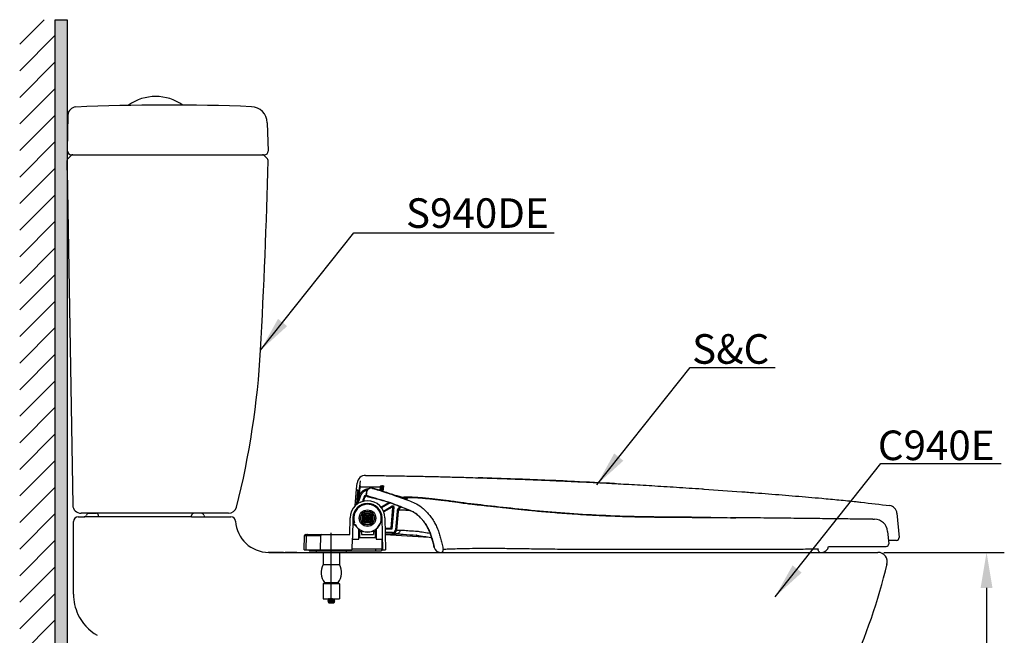
# Model space of a CAD drawing. Units: millimetres. Extents: x -3 to 2842, y 1 to 2701.
# Drawn here: x 659 to 1491, y 1044 to 1564 of the extents above; entities that cross this region are included whole.
import ezdxf

# ---------------------------------------------------------------- set-up
doc = ezdxf.new("R2010")
doc.units = ezdxf.units.MM
doc.header["$MEASUREMENT"] = 0
doc.layers.add('Default', color=18, linetype='Continuous')
doc.styles.add('Arial', font='txt')
doc.dimstyles.new('Default', dxfattribs={"dimtxt": 30, "dimasz": 30, "dimexe": 15, "dimexo": 5, "dimgap": 5, "dimtad": 1, "dimtoh": 1, "dimdec": 0, "dimzin": 1, "dimdsep": 46, "dimtxsty": 'Arial', "dimcen": 0.5, "dimazin": 0, "dimtfac": 1, "dimtdec": 4, "dimtix": 1, "dimtmove": 1, "dimatfit": 3, "dimfxl": 0, "dimtolj": 1, "dimtzin": 1, "dimarcsym": 0})

# ---------------------------------------------------------------- blocks, each defined once
blk = doc.blocks.new('*D1173')
at = {"layer": 'Default', "color": 0, "lineweight": -2}
for p, q in [((1389.2, 1113.82), (1491.09, 1113.82)), ((1476.09, 1083.82), (1476.09, 753.94)), ((1207.07, 723.94), (1491.09, 723.94))]:
    blk.add_line(p, q, dxfattribs=at)
at = {"layer": 'Default', "color": 0}
for points in [[(1481.09, 1083.82), (1471.09, 1083.82), (1476.09, 1113.82)], [(1471.09, 753.94), (1481.09, 753.94), (1476.09, 723.94)]]:
    blk.add_solid(points, dxfattribs=at)
at = {"layer": 'Defpoints', "color": 0}
for p in [(1384.2, 1113.82), (1202.07, 723.94), (1476.09, 723.94)]:
    blk.add_point(p, dxfattribs=at)
at = {"layer": 'Default', "color": 0, "insert": (1455.76, 918.88), "char_height": 30, "attachment_point": 5, "rotation": 90, "style": 'Arial'}
blk.add_mtext('\\A1;390', dxfattribs=at)

msp = doc.modelspace()

# ---------------------------------------------------------------- hatches: boundary and pattern name
h = msp.add_hatch()
h.set_pattern_fill('ANSI31', color=0, scale=5, angle=360, style=0, pattern_type=2)
h.set_pattern_definition([(45, (-2056.179, -880.137), (-11.22532, 11.22532), [])])
h.paths.add_polyline_path([(688.91, 1563.8), (658.92, 1563.8), (658.92, 683.95), (943.41, 683.95), (943.41, 713.94), (688.91, 713.94)], flags=0)
at = {"layer": 'Default'}
msp.add_hatch(color=0, dxfattribs=at).paths.add_polyline_path([(698.91, 914.41), (688.91, 914.41), (688.91, 1563.8), (698.91, 1563.8)], flags=0)

# ---------------------------------------------------------------- linework, layer by layer
at = {"color": 0}
for p, q in [((699.73, 1483.27), (698.91, 1453.71)), ((868.2, 1476.7), (868.85, 1452.71)), ((699.49, 1446.3), (702.32, 1449.13)), ((702.91, 1449.72), (865.85, 1449.72)), ((868.27, 1446.3), (865.44, 1449.13)), ((698.91, 1436.72), (698.91, 1444.89)), ((698.91, 1436.72), (703.79, 1153.68)), ((946.2, 1167.06), (946.84, 1174.34)), ((942.43, 1152.99), (943.68, 1167.24)), ((943.67, 1167.24), (944.12, 1172.36)), ((944.31, 1156.66), (945.14, 1166.13)), ((945.19, 1166.13), (944.68, 1166.13)), ((945.67, 1160.6), (946.51, 1170.15)), ((946.14, 1161.9), (946.78, 1169.19)), ((963.64, 1169.13), (963.37, 1166.07)), ((964.08, 1170.05), (963.72, 1165.96)), ((965.1, 1170.12), (964.71, 1165.66)), ((964.71, 1165.66), (964.79, 1165.64)), ((965.25, 1165.61), (965.65, 1170.12)), ((966.23, 1165.17), (966.66, 1170.02)), ((946.09, 1161.82), (946.12, 1161.91)), ((946.12, 1161.91), (947.07, 1161.54)), ((951.86, 1162.61), (951.98, 1163.98)), ((961.8, 1150.38), (961.71, 1150.33)), ((962.14, 1150), (962.02, 1149.93)), ((964.17, 1152.07), (970.85, 1155.97)), ((971.42, 1156), (964.35, 1151.87)), ((971.98, 1155.73), (964.7, 1151.49)), ((966.31, 1148.69), (973.66, 1152.99)), ((966.47, 1148.2), (973.92, 1152.55)), ((973.61, 1152.06), (966.56, 1147.95)), ((970.71, 1156.22), (970.71, 1156.22)), ((972.85, 1134.21), (974.37, 1151.57)), ((974.68, 1152.07), (973.09, 1133.95)), ((975.18, 1152.02), (973.56, 1133.44)), ((973.92, 1152.55), (973.61, 1152.06)), ((973.66, 1152.99), (973.92, 1152.55)), ((974.68, 1152.07), (974.37, 1151.57)), ((975.18, 1152.02), (974.68, 1152.07)), ((977.87, 1148.49), (976.49, 1132.78)), ((978.88, 1148.4), (977.5, 1132.69)), ((978.88, 1148.4), (977.87, 1148.49)), ((1031.57, 1155.86), (1031.64, 1155.82)), ((708.41, 1143.81), (713.34, 1143.81)), ((835.44, 1146.81), (710.78, 1146.81)), ((804.08, 1143.81), (713.34, 1143.81)), ((717.21, 1146.81), (723.59, 1146.81)), ((725.7, 1143.81), (725.58, 1145.01)), ((804.08, 1143.81), (804.2, 1145.01)), ((804.08, 1143.81), (837.43, 1143.81)), ((812.56, 1146.81), (806.19, 1146.81)), ((937.92, 1128.94), (938.16, 1142.98)), ((940.5, 1142.94), (940.2, 1125.89)), ((949.37, 1145.33), (948.57, 1146.28)), ((950.92, 1146.63), (950.12, 1147.58)), ((952.88, 1142.73), (950.34, 1142.73)), ((952.11, 1144.05), (951.35, 1142.73)), ((951.35, 1142.73), (952.11, 1141.41)), ((953.64, 1144.05), (952.11, 1144.05)), ((952.11, 1141.41), (953.64, 1141.41)), ((952.88, 1142.73), (952.88, 1145.26)), ((952.88, 1142.73), (952.88, 1140.19)), ((952.88, 1142.73), (955.41, 1142.73)), ((954.4, 1142.73), (953.64, 1144.05)), ((953.64, 1141.41), (954.4, 1142.73)), ((957.18, 1139.18), (956.38, 1140.13)), ((963.65, 1147.15), (963.79, 1147.23)), ((963.83, 1146.67), (963.94, 1146.73)), ((965.73, 1115.85), (965.25, 1142.94)), ((967.59, 1142.98), (968.06, 1115.85)), ((1378.45, 1141.77), (1378.44, 1141.77)), ((1379.93, 1141.75), (1381.51, 1141.73)), ((1400.38, 1146.89), (1402.17, 1126.38)), ((704.41, 1078.36), (704.41, 1139.81)), ((944.04, 1134.9), (944.25, 1134.89)), ((945.47, 1124.97), (945.54, 1133.45)), ((945.77, 1133.46), (945.77, 1131.01)), ((946.14, 1133.07), (946.03, 1126.49)), ((947.8, 1132.12), (947.8, 1132.21)), ((955.63, 1137.87), (954.83, 1138.82)), ((957.95, 1132.21), (957.95, 1132.12)), ((959.73, 1126.49), (959.61, 1133.07)), ((959.98, 1131.01), (959.98, 1133.46)), ((960.21, 1133.44), (959.98, 1133.44)), ((960.21, 1133.45), (960.28, 1124.97)), ((960.71, 1133.95), (960.52, 1133.95)), ((960.82, 1134.21), (960.98, 1134.21)), ((967.74, 1134.21), (972.85, 1134.21)), ((973.09, 1133.95), (967.75, 1133.95)), ((973.56, 1133.44), (967.75, 1133.44)), ((973.09, 1133.95), (972.85, 1134.21)), ((977.5, 1132.69), (976.49, 1132.78)), ((899.46, 1115.85), (899.67, 1127.94)), ((900.69, 1128.94), (937.92, 1128.94)), ((901.1, 1115.85), (901.31, 1127.94)), ((901.31, 1127.94), (913.37, 1127.94)), ((913.16, 1115.85), (913.37, 1127.94)), ((922.29, 1072.01), (922.29, 1130.29)), ((939.85, 1125.89), (939.67, 1115.85)), ((939.83, 1124.97), (945.47, 1124.97)), ((940.2, 1125.89), (939.85, 1125.89)), ((945.48, 1126.49), (960.27, 1126.49)), ((946.07, 1129.03), (945.5, 1129.03)), ((946.16, 1131.56), (946.11, 1131.52)), ((946.11, 1131.56), (947.87, 1131.56)), ((947.87, 1131.56), (947.91, 1129.03)), ((947.91, 1129.03), (957.84, 1129.03)), ((951.86, 1131.1), (951.86, 1131.05)), ((951.86, 1131), (951.86, 1131.05)), ((951.86, 1131.05), (953.89, 1131.05)), ((953.89, 1131.05), (953.89, 1131.1)), ((953.89, 1131), (953.89, 1131.05)), ((957.89, 1131.56), (957.84, 1129.03)), ((957.89, 1131.56), (959.64, 1131.56)), ((960.25, 1129.03), (959.68, 1129.03)), ((960.28, 1124.97), (965.16, 1124.97)), ((965.32, 1115.85), (965.16, 1124.97)), ((973.97, 1130.46), (967.81, 1130.46)), ((967.82, 1129.45), (977.22, 1129.45)), ((973.97, 1129.45), (973.97, 1130.46)), ((1392.45, 1131.54), (1393.36, 1121.1)), ((1399.95, 1123.95), (1393.11, 1123.95)), ((899.46, 1115.85), (939.67, 1115.85)), ((903.62, 1115.85), (903.62, 1115.14)), ((903.62, 1115.14), (964.81, 1115.14)), ((908.69, 1115.85), (908.69, 1115.14)), ((909.6, 1115.14), (909.6, 1113.82)), ((934.97, 1115.14), (934.97, 1113.82)), ((939.69, 1116.86), (965.3, 1116.86)), ((959.74, 1116.86), (959.74, 1115.14)), ((964.81, 1116.86), (964.81, 1115.14)), ((964.81, 1115.85), (968.06, 1115.85)), ((1342.42, 1118.89), (1391.34, 1118.89)), ((881.81, 1113.82), (868.94, 1113.82)), ((869.36, 1113.82), (1384.2, 1113.82)), ((893.01, 1113.82), (883.3, 1113.82)), ((915.49, 1113.82), (915.49, 1103.47)), ((929.09, 1113.82), (929.09, 1103.47)), ((915.49, 1103.47), (929.09, 1103.47)), ((915.49, 1087.11), (916.61, 1088.23)), ((929.09, 1087.11), (915.49, 1087.11)), ((915.49, 1087.11), (915.49, 1074.54)), ((916.61, 1088.23), (927.97, 1088.23)), ((929.09, 1087.11), (927.97, 1088.23)), ((929.09, 1087.11), (929.09, 1074.54)), ((915.49, 1074.54), (929.09, 1074.54)), ((919.36, 1074.26), (919.35, 1074.24)), ((919.36, 1074.2), (919.35, 1074.22)), ((925.22, 1073.75), (925.23, 1073.73)), ((925.22, 1073.7), (925.23, 1073.71)), ((919.36, 1073.24), (919.35, 1073.22)), ((919.35, 1073.22), (919.35, 1073.2)), ((919.36, 1073.19), (919.35, 1073.2)), ((919.86, 1071.49), (919.87, 1071.5)), ((919.86, 1071.49), (920.16, 1071.2)), ((920.16, 1071.2), (924.41, 1071.2)), ((924.46, 1071.24), (924.41, 1071.2)), ((925.04, 1071.81), (924.46, 1071.24)), ((925.04, 1071.81), (925.04, 1071.82)), ((925.23, 1072.7), (925.22, 1072.68))]:
    msp.add_line(p, q, dxfattribs=at)
msp.add_lwpolyline([(946.47, 1170.17), (946.5, 1170.16), (946.51, 1170.15)], dxfattribs=at)
for radius in [7, 6.97, 5.95, 5.72, 5.68, 5.58, 4.36, 4.06, 3.04, 2.03]:
    msp.add_circle((952.88, 1142.73), radius, dxfattribs=at)
for centre, radius, start, end in [((773.87, 1458.73), 40.19, 55.01553, 124.98472), ((706.72, 1483.07), 7, 92.59794, 178.40894), ((783.88, -314.8), 1806.51, 87.75126, 92.45796), ((854.21, 1476.33), 14, 1.54789, 87.75126), ((702.91, 1453.71), 4, 180, 270), ((703.73, 1447.72), 2, 90, 135), ((864.03, 1447.72), 2, 45, 90), ((865.85, 1452.71), 3, 270, 0), ((700.91, 1444.89), 2, 135, 180), ((-4128.23, 1563.51), 4998.49, 356.80041, 358.63964), ((866.85, 1444.89), 2, 0, 45), ((163.77, 1323.58), 699.79, 345.81475, 356.80041), ((951.2, 1171.74), 7.1, 89.26792, 175), ((944.68, 1167.15), 1.01, 175, 270), ((945.19, 1167.15), 1.01, 270, 355), ((956.04, 1163.98), 4.06, 74.48758, 180), ((952.88, 1142.73), 14.71, 1, 179), ((1021.77, 1132.44), 81.18, 158.72141, 164.54311), ((1021.77, 1132.44), 80.17, 158.72141, 163.65962), ((1021.77, 1132.44), 77.19, 157.79596, 161.61171), ((1021.77, 1132.44), 76.68, 157.72748, 161.39373), ((1021.77, 1132.44), 76.42, 157.72683, 161.28554), ((952.87, 1162.52), 1.01, 174.99967, 258.78439), ((710.78, 1153.81), 7, 180.98781, 270), ((835.44, 1153.81), 7, 270, 345.81475), ((952.88, 1142.73), 12.38, 1, 179), ((952.88, 1142.73), 11.82, 307.00442, 197.58203), ((952.88, 1142.73), 11.67, 307.48222, 198.02195), ((1021.77, 1132.44), 80.17, 167.46507, 167.65247), ((1021.77, 1132.44), 77.19, 164.37352, 164.48293), ((1021.77, 1132.44), 76.68, 164.03768, 164.15604), ((1021.77, 1132.44), 76.42, 163.91255, 164.03374), ((1393.3, 1146.27), 7.1, 5, 82.76914), ((708.41, 1139.81), 4, 90, 180), ((713.34, 1145.81), 2, 270, 345.52301), ((717.21, 1144.81), 2, 90, 165.52301), ((723.59, 1144.81), 2, 5.71059, 90), ((806.19, 1144.81), 2, 90, 174.28941), ((812.56, 1144.81), 2, 14.47699, 90), ((816.44, 1145.81), 2, 194.47699, 270), ((837.43, 1139.81), 4, 3.58332, 90), ((1021.77, 1132.44), 81.18, 169.47466, 169.96152), ((1381.33, 1130.56), 11.16, 4.99999, 89.0454), ((869.36, 1141.81), 27.99, 183.58332, 270), ((942, 1138.22), 1.01, 112.9074, 202.50606), ((952.88, 1142.73), 12.79, 202.50606, 203.49394), ((942.08, 1138.03), 1.01, 203.49394, 293.0926), ((942.23, 1138.21), 1.01, 116.44101, 289.55899), ((952.88, 1142.73), 11.82, 208.41796, 232.99558), ((952.88, 1142.73), 11.67, 207.97805, 232.51778), ((952.88, 1142.73), 11.77, 235.10065, 304.89935), ((957.95, 1149.75), 20.31, 239.94465, 241.34322), ((952.88, 1142.73), 11.67, 244.23674, 265.01294), ((952.88, 1142.73), 11.67, 274.98706, 295.76326), ((973.97, 1133), 2.54, 270, 355), ((973.97, 1133), 3.55, 270, 355), ((900.69, 1127.92), 1.01, 90, 179), ((914.39, 1127.92), 1.01, 90, 179), ((952.88, 1142.73), 13.7, 237.53454, 240.35292), ((952.88, 1142.73), 13.7, 299.64708, 302.46546), ((1114.18, 3310.48), 2186.53, 266.15971, 267.13784), ((1399.95, 1126.19), 2.23, 270, 5), ((1014.24, 1118.89), 5.07, 192.60096, 269.99992), ((1014.89, 1115.85), 2.03, 269.99705, 11.42793), ((1336.68, 1119.6), 5.79, 272.19725, 352.95083), ((1391.34, 1120.92), 2.03, 270, 5), ((1384.2, 1105.82), 8, 344.2224, 90), ((927.23, 1096.67), 13.57, 149.92437, 218.45586), ((917.35, 1096.67), 13.57, 321.54414, 30.07563), ((944.23, 1208.8), 459.86, 323.06623, 346.826), ((744.4, 1078.36), 39.99, 180, 205.03534), ((744.4, 1078.36), 39.99, 205.03534, 239.98926)]:
    msp.add_arc(centre, radius, start, end, dxfattribs=at)
for points, knots in [([(951.29, 1178.85), (952.62, 1178.83), (958.44, 1178.75), (968.68, 1178.61), (982.99, 1178.33), (997.2, 1178.14), (1011.34, 1177.8), (1024.44, 1177.47), (1036.12, 1177.15), (1043.43, 1176.92), (1046.36, 1176.83)], [0, 0, 0, 0, 4.009157, 17.453365, 30.741417, 46.964973, 60.081248, 73.181905, 86.313797, 95.124579, 95.124579, 95.124579, 95.124579]), ([(1046.36, 1176.83), (1047.83, 1176.79), (1051.51, 1176.67), (1057.41, 1176.48), (1064.09, 1176.26), (1070.82, 1176.02), (1077.59, 1175.77), (1084.42, 1175.51), (1093.65, 1175.15), (1105.36, 1174.67), (1119.66, 1174.04), (1134.32, 1173.35), (1146.78, 1172.73), (1155.97, 1172.26), (1160.15, 1172.03), (1161.77, 1171.95)], [0, 0, 0, 0, 4.399189, 11.048091, 17.734081, 24.46302, 31.240767, 38.07318, 44.966103, 58.956839, 73.259929, 87.922188, 102.990462, 110.691498, 115.546901, 115.546901, 115.546901, 115.546901]), ([(1161.77, 1171.95), (1150.44, 1172.53), (1122.4, 1173.98), (1083.93, 1175.6), (1056.78, 1176.49), (1046.36, 1176.83)], [0, 0, 0, 0, 34.035088, 84.258333, 115.546608, 115.546608, 115.546608, 115.546608]), ([(944.6, 1166.13), (944.26, 1162.21), (943.9, 1158.18), (943.55, 1154.15), (943.54, 1154.04)], [0, 0, 0, 0, 11.807958, 12.138949, 12.138949, 12.138949, 12.138949]), ([(946.51, 1170.15), (946.54, 1170.04), (946.6, 1169.84), (946.69, 1169.52), (946.75, 1169.3), (946.78, 1169.19)], [0, 0, 0, 0, 0.3218705, 0.6542657, 0.9973108, 0.9973108, 0.9973108, 0.9973108]), ([(946.53, 1162.81), (946.72, 1163.14), (947.1, 1163.81), (947.84, 1164.74), (948.74, 1165.61), (949.8, 1166.38), (950.96, 1167), (951.81, 1167.27), (952.23, 1167.4)], [0, 0, 0, 0, 1.108651, 2.305851, 3.568377, 4.872967, 6.197117, 7.51792, 7.51792, 7.51792, 7.51792]), ([(946.78, 1169.19), (948.61, 1169.19), (952.32, 1169.18), (957.94, 1169.16), (961.73, 1169.14), (963.64, 1169.13)], [0, 0, 0, 0, 5.498384, 11.121851, 16.866391, 16.866391, 16.866391, 16.866391]), ([(947.92, 1163.16), (948.13, 1163.44), (948.56, 1164.02), (949.35, 1164.78), (950.16, 1165.4), (950.74, 1165.71), (950.98, 1165.84)], [0, 0, 0, 0, 1.045205, 2.147421, 3.286965, 4.102147, 4.102147, 4.102147, 4.102147]), ([(950.98, 1165.84), (951.08, 1165.89), (951.53, 1166.11), (952.17, 1166.35), (952.73, 1166.48), (952.91, 1166.52)], [0, 0, 0, 0, 0.343262, 1.500175, 2.051325, 2.051325, 2.051325, 2.051325]), ([(952.23, 1167.4), (952.65, 1167.5), (953.43, 1167.68), (954.23, 1167.71), (954.59, 1167.72)], [0, 0, 0, 0, 1.292151, 2.396178, 2.396178, 2.396178, 2.396178]), ([(953.98, 1167.48), (953.9, 1167.43), (953.8, 1167.37), (953.7, 1167.29), (953.67, 1167.28)], [0, 0, 0, 0, 0.2801866, 0.3698003, 0.3698003, 0.3698003, 0.3698003]), ([(955.36, 1167.98), (955.27, 1167.96), (955.11, 1167.94), (954.96, 1167.89), (954.9, 1167.88)], [0, 0, 0, 0, 0.2946016, 0.4759569, 0.4759569, 0.4759569, 0.4759569]), ([(957.13, 1167.89), (956.93, 1167.94), (956.65, 1168.01), (956.36, 1168.03), (956.27, 1168.03)], [0, 0, 0, 0, 0.6031344, 0.8712231, 0.8712231, 0.8712231, 0.8712231]), ([(962.51, 1166.33), (962.5, 1166.34), (962.37, 1166.38), (962.11, 1166.45), (961.74, 1166.56), (961.36, 1166.68), (960.97, 1166.79), (960.58, 1166.91), (960.18, 1167.02), (959.78, 1167.14), (959.36, 1167.26), (958.94, 1167.38), (958.51, 1167.5), (958.08, 1167.63), (957.63, 1167.75), (957.31, 1167.84), (957.14, 1167.89), (957.13, 1167.89)], [0, 0, 0, 0, 0.037481, 0.420373, 0.809416, 1.204605, 1.606127, 2.014332, 2.429572, 2.852194, 3.282535, 3.720925, 4.167683, 4.623108, 5.087543, 5.561374, 5.610764, 5.610764, 5.610764, 5.610764]), ([(964.71, 1165.66), (964.66, 1165.68), (964.49, 1165.73), (964.22, 1165.81), (963.88, 1165.92), (963.54, 1166.02), (963.19, 1166.13), (962.85, 1166.23), (962.62, 1166.3), (962.51, 1166.33)], [0, 0, 0, 0, 0.168332, 0.514136, 0.866131, 1.224314, 1.588683, 1.959234, 2.298479, 2.298479, 2.298479, 2.298479]), ([(963.64, 1169.13), (963.69, 1169.24), (963.78, 1169.44), (963.93, 1169.75), (964.03, 1169.95), (964.08, 1170.05)], [0, 0, 0, 0, 0.343916, 0.681416, 1.012238, 1.012238, 1.012238, 1.012238]), ([(964.08, 1170.05), (964.18, 1170.07), (964.39, 1170.11), (964.74, 1170.12), (964.98, 1170.12), (965.1, 1170.12)], [0, 0, 0, 0, 0.320464, 0.65024, 1.030281, 1.030281, 1.030281, 1.030281]), ([(964.79, 1165.64), (964.83, 1165.62), (965.48, 1165.42), (966.41, 1165.13), (967.3, 1164.84), (967.58, 1164.75)], [0, 0, 0, 0, 0.130351, 2.054811, 2.92948, 2.92948, 2.92948, 2.92948]), ([(965.65, 1170.12), (965.78, 1170.11), (966.02, 1170.11), (966.36, 1170.1), (966.56, 1170.05), (966.66, 1170.02)], [0, 0, 0, 0, 0.390389, 0.720906, 1.018317, 1.018317, 1.018317, 1.018317]), ([(1161.77, 1171.95), (1162.75, 1171.89), (1166.79, 1171.68), (1174, 1171.28), (1183.51, 1170.73), (1193.38, 1170.15), (1203.56, 1169.53), (1214.01, 1168.87), (1224.71, 1168.17), (1232.48, 1167.65), (1236.68, 1167.36), (1237.25, 1167.32)], [0, 0, 0, 0, 2.964705, 12.120548, 21.665824, 31.563812, 41.77779, 52.271017, 63.006829, 73.948453, 75.641948, 75.641948, 75.641948, 75.641948]), ([(1237.25, 1167.32), (1247.88, 1166.58), (1260.41, 1165.69), (1274.83, 1164.6), (1282.41, 1164.02), (1291.89, 1163.28), (1303.24, 1162.36), (1318.24, 1161.12), (1329.45, 1160.14), (1336.89, 1159.49)], [0, 0, 0, 0, 31.999046, 37.692828, 43.396754, 54.816675, 66.222091, 77.576284, 99.984096, 99.984096, 99.984096, 99.984096]), ([(950.31, 1161.61), (950.4, 1161.6), (950.56, 1161.56), (950.73, 1161.52), (950.81, 1161.51)], [0, 0, 0, 0, 0.2751068, 0.5152228, 0.5152228, 0.5152228, 0.5152228]), ([(952.66, 1161.11), (952.5, 1161.17), (952.19, 1161.28), (952.02, 1161.57), (951.94, 1161.72)], [0, 0, 0, 0, 0.4860762, 0.9673437, 0.9673437, 0.9673437, 0.9673437]), ([(952.57, 1161.08), (954.09, 1160.72), (957.85, 1159.82), (963.9, 1158.19), (968.41, 1156.88), (970.71, 1156.21)], [0, 0, 0, 0, 4.687308, 11.598747, 18.785981, 18.785981, 18.785981, 18.785981]), ([(952.66, 1161.11), (952.66, 1161.17), (952.66, 1161.31), (952.67, 1161.44), (952.68, 1161.53)], [0, 0, 0, 0, 0.1677636, 0.4160188, 0.4160188, 0.4160188, 0.4160188]), ([(967.94, 1164.64), (968.19, 1164.55), (969.14, 1164.25), (970.84, 1163.68), (972.27, 1163.19), (973.02, 1162.93)], [0, 0, 0, 0, 0.799668, 2.996372, 5.360484, 5.360484, 5.360484, 5.360484]), ([(973.02, 1162.93), (975.75, 1161.92), (980.69, 1160.07), (987.37, 1157.74), (993.28, 1155.47), (997.84, 1152.68), (1001.43, 1149.43), (1003.74, 1147.02), (1005.45, 1144.97), (1006.66, 1143.38), (1007.82, 1141.73), (1009.27, 1139.43), (1010.91, 1136.42), (1012.55, 1132.65), (1013.82, 1128.71), (1014.76, 1125.36), (1015.47, 1122.58), (1015.99, 1120.4), (1016.46, 1118.28), (1016.75, 1116.89), (1016.88, 1116.25)], [0, 0, 0, 0, 8.743893, 15.820968, 21.248313, 27.7239, 31.708793, 35.729814, 37.724045, 39.722073, 41.74317, 43.772921, 47.873121, 52.023004, 56.101182, 60.273919, 62.4602, 64.708022, 67.013649, 68.970061, 68.970061, 68.970061, 68.970061]), ([(986.44, 1158.79), (985.15, 1159.2), (982.63, 1160.02), (979, 1161.14), (975.82, 1162.11), (973.87, 1162.68), (973.03, 1162.93)], [0, 0, 0, 0, 4.069675, 7.941419, 11.41474, 14.036245, 14.036245, 14.036245, 14.036245]), ([(985.16, 1160.4), (984.62, 1160.39), (983.58, 1160.38), (982.55, 1160.26), (982.05, 1160.2)], [0, 0, 0, 0, 1.61175, 3.113892, 3.113892, 3.113892, 3.113892]), ([(985.71, 1159.67), (985.86, 1159.8), (986.4, 1160.27), (987.16, 1160.18), (987.7, 1160.12)], [0, 0, 0, 0, 0.582122, 2.109901, 2.109901, 2.109901, 2.109901]), ([(985.71, 1159.67), (985.81, 1159.53), (985.97, 1159.28), (986.26, 1159.03), (986.39, 1158.86), (986.44, 1158.79)], [0, 0, 0, 0, 0.517417, 0.884073, 1.147225, 1.147225, 1.147225, 1.147225]), ([(1031.57, 1155.86), (1030.22, 1156.06), (1027.03, 1156.54), (1022.12, 1157.21), (1016.97, 1157.84), (1012.19, 1158.4), (1007.79, 1158.9), (1003.79, 1159.32), (1000.21, 1159.67), (997.06, 1159.94), (994.32, 1160.14), (990.97, 1160.36), (988.53, 1160.37), (986.86, 1160.37)], [0, 0, 0, 0, 4.087908, 9.679445, 14.872318, 19.674497, 24.118501, 28.152564, 31.751149, 34.910398, 37.645481, 39.977793, 44.980666, 44.980666, 44.980666, 44.980666]), ([(987.7, 1160.12), (989.43, 1160.13), (992.01, 1160.15), (995.6, 1159.94), (998.6, 1159.73), (1001.93, 1159.43), (1005.4, 1159.09), (1008.8, 1158.73), (1012.01, 1158.37), (1015.04, 1158.02), (1017.92, 1157.68), (1020.64, 1157.35), (1023.19, 1157.02), (1025.57, 1156.7), (1027.75, 1156.39), (1029.15, 1156.19), (1029.81, 1156.09)], [0, 0, 0, 0, 5.184001, 7.757391, 10.781788, 14.202936, 17.79828, 21.231115, 24.460825, 27.500222, 30.396556, 33.149172, 35.727249, 38.119511, 40.332019, 42.354415, 42.354415, 42.354415, 42.354415]), ([(1336.89, 1159.49), (1341.7, 1159.05), (1351.38, 1158.17), (1361.04, 1157.15), (1365.9, 1156.64)], [0, 0, 0, 0, 14.499811, 29.157714, 29.157714, 29.157714, 29.157714]), ([(980.66, 1152.48), (979.98, 1152.75), (976.7, 1154.09), (973.36, 1155.28), (970.71, 1156.22)], [0, 0, 0, 0, 2.203517, 10.63936, 10.63936, 10.63936, 10.63936]), ([(974.37, 1151.57), (974.36, 1151.67), (974.35, 1151.85), (974.15, 1152.07), (973.87, 1152.16), (973.7, 1152.09), (973.61, 1152.06)], [0, 0, 0, 0, 0.272123, 0.543543, 0.81683, 1.095304, 1.095304, 1.095304, 1.095304]), ([(973.66, 1152.99), (973.9, 1153.06), (974.37, 1153.22), (975.09, 1152.77), (975.15, 1152.27), (975.18, 1152.02)], [0, 0, 0, 0, 0.719741, 1.444562, 2.168805, 2.168805, 2.168805, 2.168805]), ([(973.92, 1152.55), (974.04, 1152.59), (974.28, 1152.67), (974.64, 1152.44), (974.66, 1152.19), (974.68, 1152.07)], [0, 0, 0, 0, 0.363158, 0.725032, 1.088812, 1.088812, 1.088812, 1.088812]), ([(980.51, 1152.51), (980.29, 1152.38), (979.82, 1152.1), (979.21, 1151.54), (978.67, 1150.88), (978.42, 1150.37), (978.29, 1150.12)], [0, 0, 0, 0, 0.782664, 1.62246, 2.469323, 3.319792, 3.319792, 3.319792, 3.319792]), ([(979.55, 1150.31), (979.43, 1150.11), (979.2, 1149.72), (978.97, 1149.07), (978.91, 1148.63), (978.88, 1148.4)], [0, 0, 0, 0, 0.68307, 1.364424, 2.039746, 2.039746, 2.039746, 2.039746]), ([(979.1, 1149.39), (979.11, 1149.4), (979.19, 1149.44), (979.41, 1149.51), (979.62, 1149.54), (979.74, 1149.57)], [0, 0, 0, 0, 0.024737, 0.2815584, 0.6663448, 0.6663448, 0.6663448, 0.6663448]), ([(980.48, 1151.29), (980.3, 1151.15), (979.95, 1150.86), (979.68, 1150.49), (979.55, 1150.31)], [0, 0, 0, 0, 0.674593, 1.354842, 1.354842, 1.354842, 1.354842]), ([(980.29, 1149.63), (980.53, 1149.64), (981.1, 1149.67), (982.05, 1149.67), (983.13, 1149.65), (984.25, 1149.62), (985.2, 1149.58), (985.77, 1149.55), (985.97, 1149.54)], [0, 0, 0, 0, 0.737667, 1.700627, 2.847544, 3.978324, 5.087529, 5.687981, 5.687981, 5.687981, 5.687981]), ([(981.76, 1151.94), (981.72, 1151.93), (981.48, 1151.85), (981.03, 1151.67), (980.66, 1151.42), (980.48, 1151.29)], [0, 0, 0, 0, 0.103954, 0.771075, 1.440737, 1.440737, 1.440737, 1.440737]), ([(991.67, 1147.92), (990.36, 1148.46), (988.25, 1149.35), (985.13, 1150.58), (982.99, 1151.53), (981.62, 1152.08), (981.24, 1152.23)], [0, 0, 0, 0, 4.250369, 6.869498, 10.040936, 11.291045, 11.291045, 11.291045, 11.291045]), ([(987.3, 1149.93), (988.96, 1149.27), (991.92, 1148.08), (994.39, 1146.09), (995.48, 1145.21)], [0, 0, 0, 0, 5.323706, 9.492706, 9.492706, 9.492706, 9.492706]), ([(1237.25, 1143.32), (1236.39, 1143.33), (1224.97, 1143.42), (1202.57, 1143.55), (1170.45, 1144.03), (1138.99, 1145.46), (1109.22, 1147.5), (1081.22, 1150.25), (1055.53, 1153.02), (1039.14, 1154.96), (1031.57, 1155.86)], [0, 0, 0, 0, 2.606566, 34.251121, 67.237775, 98.984274, 128.752469, 156.756479, 183.409067, 206.290408, 206.290408, 206.290408, 206.290408]), ([(1031.64, 1155.82), (1032.61, 1155.67), (1034.39, 1155.41), (1036.92, 1155.07), (1039.2, 1154.8), (1041.37, 1154.57), (1043.51, 1154.33), (1045.73, 1154.09), (1048.12, 1153.83), (1050.76, 1153.54), (1053.67, 1153.23), (1056.82, 1152.89), (1060.24, 1152.52), (1063.97, 1152.12), (1068.07, 1151.68), (1072.57, 1151.19), (1077.48, 1150.66), (1082.83, 1150.09), (1088.66, 1149.49), (1095, 1148.87), (1101.88, 1148.24), (1109.32, 1147.6), (1117.36, 1146.97), (1126.08, 1146.35), (1135.62, 1145.74), (1146.13, 1145.16), (1157.71, 1144.62), (1170.44, 1144.15), (1184.38, 1143.8), (1199.67, 1143.6), (1216.38, 1143.48), (1229.08, 1143.38), (1236.19, 1143.31), (1237.25, 1143.3)], [0, 0, 0, 0, 2.92382, 5.417033, 7.65247, 9.815166, 11.951691, 14.129687, 16.509241, 19.171188, 22.103305, 25.277231, 28.697024, 32.423841, 36.532801, 41.058251, 45.998767, 51.366627, 57.207587, 63.569459, 70.48597, 77.946964, 85.974261, 94.678102, 104.18902, 114.668576, 126.251708, 138.978739, 152.893684, 168.114293, 184.855959, 203.036293, 206.218154, 206.218154, 206.218154, 206.218154]), ([(1365.9, 1156.64), (1366.57, 1156.57), (1367.89, 1156.43), (1369.21, 1156.28), (1369.87, 1156.21)], [0, 0, 0, 0, 2.008159, 3.991121, 3.991121, 3.991121, 3.991121]), ([(995.48, 1145.21), (995.39, 1145.28), (994.82, 1145.79), (993.54, 1146.69), (992.33, 1147.48), (991.67, 1147.92)], [0, 0, 0, 0, 0.343807, 2.291926, 4.681534, 4.681534, 4.681534, 4.681534]), ([(998.82, 1141.81), (998.81, 1141.81), (998.44, 1142.25), (997.66, 1143.09), (996.55, 1144.22), (995.8, 1144.9), (995.48, 1145.21)], [0, 0, 0, 0, 0.021238, 1.727801, 3.433565, 4.770308, 4.770308, 4.770308, 4.770308]), ([(998.82, 1141.81), (999.02, 1141.57), (1000.04, 1140.39), (1000.95, 1139.12), (1001.68, 1138.11)], [0, 0, 0, 0, 0.932872, 4.679805, 4.679805, 4.679805, 4.679805]), ([(1001.67, 1138.1), (1001.42, 1138.47), (1000.85, 1139.29), (1000.06, 1140.32), (999.36, 1141.18), (999, 1141.6), (998.82, 1141.81)], [0, 0, 0, 0, 1.331695, 3.020251, 3.859266, 4.681229, 4.681229, 4.681229, 4.681229]), ([(1377.22, 1141.79), (1375.73, 1141.8), (1370.81, 1141.86), (1361.17, 1141.97), (1347.19, 1142.13), (1329.9, 1142.34), (1309.79, 1142.58), (1287.59, 1142.82), (1272.14, 1142.97), (1264.22, 1143.05)], [0, 0, 0, 0, 4.477861, 14.755845, 28.940064, 46.420553, 66.651772, 89.285654, 113.040094, 113.040094, 113.040094, 113.040094]), ([(973.56, 1133.44), (973.49, 1133.51), (973.34, 1133.68), (973.18, 1133.85), (973.09, 1133.95)], [0, 0, 0, 0, 0.2964584, 0.6874717, 0.6874717, 0.6874717, 0.6874717]), ([(980.55, 1132.61), (980.46, 1132.19), (980.29, 1131.35), (979.51, 1130.31), (978.45, 1129.59), (977.63, 1129.49), (977.22, 1129.45)], [0, 0, 0, 0, 1.285403, 2.549444, 3.786847, 5.006034, 5.006034, 5.006034, 5.006034]), ([(977.5, 1132.69), (977.76, 1132.67), (978.77, 1132.61), (979.79, 1132.61), (980.55, 1132.61)], [0, 0, 0, 0, 0.762735, 3.045143, 3.045143, 3.045143, 3.045143]), ([(980.55, 1132.61), (981.07, 1132.6), (982.27, 1132.58), (984.38, 1132.46), (988.12, 1132.07), (992.69, 1132.04), (998.14, 1131.21), (1002.22, 1130.6), (1004.83, 1130.19), (1005.62, 1130.06)], [0, 0, 0, 0, 1.557312, 3.620456, 6.321667, 12.850664, 17.294047, 22.841247, 25.236236, 25.236236, 25.236236, 25.236236]), ([(1003.65, 1134.87), (1003.37, 1135.36), (1002.82, 1136.35), (1002.14, 1137.42), (1001.75, 1138), (1001.67, 1138.1)], [0, 0, 0, 0, 1.689921, 3.405966, 3.789301, 3.789301, 3.789301, 3.789301]), ([(1003.65, 1134.87), (1003.78, 1134.64), (1004.57, 1133.15), (1005.21, 1131.59), (1005.74, 1130.27)], [0, 0, 0, 0, 0.805375, 5.056233, 5.056233, 5.056233, 5.056233]), ([(1005.78, 1130.29), (1005.36, 1131.3), (1004.72, 1132.86), (1003.93, 1134.35), (1003.65, 1134.87)], [0, 0, 0, 0, 3.277746, 5.059253, 5.059253, 5.059253, 5.059253]), ([(899.67, 1127.94), (899.73, 1127.94), (899.98, 1127.94), (900.53, 1127.94), (901.01, 1127.94), (901.31, 1127.94)], [0, 0, 0, 0, 0.185437, 0.73692, 1.641585, 1.641585, 1.641585, 1.641585]), ([(902.22, 1128.94), (902.1, 1128.92), (901.86, 1128.89), (901.56, 1128.66), (901.36, 1128.33), (901.33, 1128.07), (901.31, 1127.94)], [0, 0, 0, 0, 0.351155, 0.713947, 1.092724, 1.482686, 1.482686, 1.482686, 1.482686]), ([(979.11, 1129.41), (980.45, 1129.32), (985.5, 1129.01), (990.55, 1128.57), (994.25, 1128.25)], [0, 0, 0, 0, 4.031842, 15.194609, 15.194609, 15.194609, 15.194609]), ([(994.29, 1127.3), (994.39, 1127.38), (994.66, 1127.6), (994.72, 1127.95), (994.76, 1128.18)], [0, 0, 0, 0, 0.365963, 1.022269, 1.022269, 1.022269, 1.022269]), ([(994.94, 1128.16), (998.75, 1127.6), (1002.79, 1127.02), (1006.83, 1126.41), (1007.05, 1126.37)], [0, 0, 0, 0, 11.574213, 12.249828, 12.249828, 12.249828, 12.249828]), ([(1007.04, 1126.51), (1007.02, 1126.57), (1006.66, 1127.77), (1006.26, 1129.04), (1005.8, 1130.22), (1005.78, 1130.29)], [0, 0, 0, 0, 0.185002, 3.764834, 3.98055, 3.98055, 3.98055, 3.98055]), ([(1007.03, 1126.51), (1007.07, 1126.38), (1007.96, 1123.51), (1008.64, 1120.58), (1009.3, 1117.79)], [0, 0, 0, 0, 0.41734, 9.017736, 9.017736, 9.017736, 9.017736]), ([(1009.29, 1117.78), (1009.22, 1118.13), (1008.98, 1119.17), (1008.57, 1120.87), (1007.92, 1123.45), (1007.38, 1125.31), (1007.04, 1126.51)], [0, 0, 0, 0, 1.054846, 3.192873, 5.271825, 9.018608, 9.018608, 9.018608, 9.018608]), ([(1264.22, 1116.19), (1248.27, 1116.17), (1225.52, 1116.13), (1196.76, 1116.11), (1178.21, 1116.11), (1160.02, 1116.13), (1140.93, 1116.18), (1121.26, 1116.29), (1102.6, 1116.44), (1085.92, 1116.73), (1070.83, 1116.93), (1057.02, 1117), (1044.8, 1116.99), (1034.94, 1116.85), (1027.57, 1116.62), (1022.37, 1116.44), (1019.04, 1116.33), (1017.36, 1116.27), (1016.88, 1116.25)], [0, 0, 0, 0, 47.847311, 68.278016, 86.296866, 103.53871, 122.860495, 143.589405, 162.547523, 178.857309, 193.66493, 207.833426, 220.286963, 230.349155, 237.42959, 242.389072, 245.985569, 247.424068, 247.424068, 247.424068, 247.424068]), ([(1333.93, 1116.46), (1333.52, 1116.46), (1331.89, 1116.44), (1328.27, 1116.42), (1322.36, 1116.36), (1314.49, 1116.31), (1304.64, 1116.23), (1292.88, 1116.21), (1279.16, 1116.22), (1269.39, 1116.2), (1264.22, 1116.19)], [0, 0, 0, 0, 1.231007, 4.914302, 10.855823, 18.94755, 28.547891, 40.41505, 54.227629, 69.735555, 69.735555, 69.735555, 69.735555]), ([(1334.94, 1114.04), (1334.68, 1114.22), (1334.16, 1114.59), (1333.77, 1115.52), (1333.88, 1116.15), (1333.93, 1116.46)], [0, 0, 0, 0, 0.934654, 1.885201, 2.82338, 2.82338, 2.82338, 2.82338]), ([(919.86, 1074.54), (919.79, 1074.5), (919.62, 1074.41), (919.46, 1074.31), (919.36, 1074.26)], [0, 0, 0, 0, 0.2398304, 0.5760499, 0.5760499, 0.5760499, 0.5760499]), ([(922.29, 1074.49), (922.09, 1074.48), (921.69, 1074.46), (921.11, 1074.43), (920.58, 1074.4), (920.14, 1074.36), (919.77, 1074.34), (919.55, 1074.28), (919.38, 1074.3), (919.36, 1074.25)], [0, 0, 0, 0, 0.607531, 1.199092, 1.73841, 2.193979, 2.557932, 2.81138, 2.942419, 2.942419, 2.942419, 2.942419]), ([(919.36, 1074.2), (919.46, 1074.15), (919.67, 1074.02), (919.95, 1073.86), (920.13, 1073.76), (920.19, 1073.72)], [0, 0, 0, 0, 0.3443157, 0.7411175, 0.9596717, 0.9596717, 0.9596717, 0.9596717]), ([(920.19, 1073.72), (920.12, 1073.68), (919.94, 1073.58), (919.67, 1073.42), (919.46, 1073.3), (919.36, 1073.24)], [0, 0, 0, 0, 0.2266685, 0.6234528, 0.9596723, 0.9596723, 0.9596723, 0.9596723]), ([(919.49, 1074.27), (919.58, 1074.28), (919.78, 1074.31), (920.14, 1074.34), (920.59, 1074.38), (921.12, 1074.41), (921.69, 1074.44), (922.09, 1074.46), (922.29, 1074.47)], [0, 0, 0, 0, 0.25723, 0.624529, 1.081274, 1.617995, 2.202003, 2.807575, 2.807575, 2.807575, 2.807575]), ([(920.23, 1073.74), (920.24, 1073.75), (920.29, 1073.78), (920.45, 1073.79), (920.71, 1073.84), (921.06, 1073.87), (921.49, 1073.91), (921.96, 1073.95), (922.46, 1073.99), (922.94, 1074.03), (923.38, 1074.06), (923.77, 1074.1), (924.06, 1074.14), (924.25, 1074.17), (924.33, 1074.2), (924.35, 1074.2)], [0, 0, 0, 0, 0.02515, 0.188906, 0.460311, 0.824901, 1.261946, 1.746275, 2.249889, 2.743639, 3.198966, 3.5896, 3.893195, 4.092986, 4.160188, 4.160188, 4.160188, 4.160188]), ([(923.19, 1074.54), (923.1, 1074.54), (922.8, 1074.52), (922.49, 1074.5), (922.29, 1074.49)], [0, 0, 0, 0, 0.292535, 0.9059198, 0.9059198, 0.9059198, 0.9059198]), ([(922.29, 1074.47), (922.49, 1074.48), (922.9, 1074.51), (923.31, 1074.53), (923.53, 1074.54), (923.54, 1074.54)], [0, 0, 0, 0, 0.612226, 1.207934, 1.253012, 1.253012, 1.253012, 1.253012]), ([(922.29, 1073.46), (922.49, 1073.47), (922.9, 1073.49), (923.48, 1073.53), (924.01, 1073.56), (924.45, 1073.59), (924.82, 1073.61), (925.02, 1073.67), (925.2, 1073.65), (925.22, 1073.7)], [0, 0, 0, 0, 0.613513, 1.210402, 1.749969, 2.201619, 2.557836, 2.809902, 2.942474, 2.942474, 2.942474, 2.942474]), ([(925.09, 1073.68), (925, 1073.67), (924.8, 1073.64), (924.45, 1073.61), (924, 1073.58), (923.48, 1073.55), (922.9, 1073.51), (922.49, 1073.49), (922.29, 1073.48)], [0, 0, 0, 0, 0.249981, 0.606594, 1.057838, 1.59651, 2.192219, 2.804444, 2.804444, 2.804444, 2.804444]), ([(924.39, 1074.23), (924.45, 1074.27), (924.63, 1074.37), (924.81, 1074.47), (924.93, 1074.54), (924.93, 1074.54)], [0, 0, 0, 0, 0.2185542, 0.615356, 0.6261004, 0.6261004, 0.6261004, 0.6261004]), ([(925.22, 1073.75), (925.12, 1073.8), (924.91, 1073.93), (924.63, 1074.09), (924.46, 1074.19), (924.39, 1074.23)], [0, 0, 0, 0, 0.3362195, 0.7330037, 0.9596723, 0.9596723, 0.9596723, 0.9596723]), ([(924.39, 1073.21), (924.45, 1073.25), (924.63, 1073.35), (924.91, 1073.52), (925.12, 1073.64), (925.22, 1073.7)], [0, 0, 0, 0, 0.2185542, 0.615356, 0.9596717, 0.9596717, 0.9596717, 0.9596717]), ([(919.35, 1072.23), (919.39, 1072.24), (919.51, 1072.27), (919.77, 1072.3), (920.14, 1072.33), (920.62, 1072.37), (921.17, 1072.4), (921.79, 1072.44), (922.42, 1072.47), (923.06, 1072.51), (923.65, 1072.54), (924.18, 1072.57), (924.61, 1072.61), (924.94, 1072.64), (925.11, 1072.67), (925.18, 1072.69)], [0, 0, 0, 0, 0.120982, 0.377362, 0.757849, 1.244413, 1.813653, 2.437981, 3.087129, 3.729556, 4.33417, 4.87161, 5.315888, 5.645736, 5.845963, 5.845963, 5.845963, 5.845963]), ([(922.29, 1073.48), (922.09, 1073.47), (921.69, 1073.45), (921.12, 1073.41), (920.59, 1073.38), (920.15, 1073.34), (919.77, 1073.33), (919.56, 1073.26), (919.38, 1073.28), (919.36, 1073.24)], [0, 0, 0, 0, 0.606058, 1.190535, 1.727686, 2.184797, 2.552391, 2.809827, 2.942491, 2.942491, 2.942491, 2.942491]), ([(919.36, 1073.19), (919.46, 1073.13), (919.67, 1073.01), (919.95, 1072.85), (920.13, 1072.74), (920.19, 1072.71)], [0, 0, 0, 0, 0.3443157, 0.7411175, 0.9596717, 0.9596717, 0.9596717, 0.9596717]), ([(920.19, 1072.71), (920.12, 1072.67), (919.94, 1072.56), (919.67, 1072.4), (919.46, 1072.28), (919.36, 1072.23)], [0, 0, 0, 0, 0.2266685, 0.6234528, 0.9596723, 0.9596723, 0.9596723, 0.9596723]), ([(919.36, 1072.17), (919.46, 1072.12), (919.67, 1071.99), (919.95, 1071.83), (920.13, 1071.73), (920.19, 1071.69)], [0, 0, 0, 0, 0.3443157, 0.7411175, 0.9596717, 0.9596717, 0.9596717, 0.9596717]), ([(925.19, 1072.67), (925.14, 1072.66), (924.99, 1072.62), (924.69, 1072.6), (924.29, 1072.56), (923.79, 1072.53), (923.22, 1072.5), (922.61, 1072.46), (921.99, 1072.43), (921.38, 1072.39), (920.81, 1072.36), (920.31, 1072.33), (919.9, 1072.29), (919.6, 1072.26), (919.45, 1072.23), (919.39, 1072.22)], [0, 0, 0, 0, 0.172447, 0.471084, 0.883016, 1.389371, 1.966726, 2.58827, 3.225095, 3.847586, 4.426784, 4.935777, 5.351036, 5.653529, 5.830125, 5.830125, 5.830125, 5.830125]), ([(919.45, 1073.25), (919.53, 1073.26), (919.73, 1073.29), (920.09, 1073.32), (920.55, 1073.36), (921.08, 1073.39), (921.67, 1073.42), (922.08, 1073.45), (922.29, 1073.46)], [0, 0, 0, 0, 0.244225, 0.610828, 1.073375, 1.62014, 2.219252, 2.847134, 2.847134, 2.847134, 2.847134]), ([(920.19, 1071.69), (920.12, 1071.65), (920.02, 1071.59), (919.91, 1071.53), (919.87, 1071.5)], [0, 0, 0, 0, 0.2266685, 0.374796, 0.374796, 0.374796, 0.374796]), ([(919.87, 1071.5), (919.88, 1071.5), (919.91, 1071.55), (920.09, 1071.52), (920.33, 1071.57), (920.72, 1071.58), (921.18, 1071.61), (921.72, 1071.63), (922.09, 1071.65), (922.29, 1071.65)], [0, 0, 0, 0, 0.014417, 0.161412, 0.433394, 0.817689, 1.295066, 1.84105, 2.427172, 2.427172, 2.427172, 2.427172]), ([(920.23, 1072.73), (920.24, 1072.73), (920.28, 1072.77), (920.44, 1072.78), (920.7, 1072.83), (921.05, 1072.86), (921.48, 1072.9), (921.95, 1072.93), (922.44, 1072.97), (922.93, 1073.01), (923.37, 1073.05), (923.76, 1073.09), (924.05, 1073.12), (924.25, 1073.15), (924.33, 1073.18), (924.36, 1073.19)], [0, 0, 0, 0, 0.022317, 0.183163, 0.451923, 0.814332, 1.249797, 1.733244, 2.236724, 2.731098, 3.187769, 3.580386, 3.886482, 4.089121, 4.160325, 4.160325, 4.160325, 4.160325]), ([(920.23, 1071.72), (920.24, 1071.72), (920.32, 1071.75), (920.49, 1071.78), (920.77, 1071.82), (921.14, 1071.85), (921.57, 1071.89), (922.04, 1071.93), (922.53, 1071.96), (923, 1072), (923.43, 1072.04), (923.8, 1072.08), (924.08, 1072.11), (924.26, 1072.14), (924.34, 1072.17), (924.35, 1072.18)], [0, 0, 0, 0, 0.054778, 0.241522, 0.530353, 0.905916, 1.347383, 1.830032, 2.326751, 2.809615, 3.251501, 3.627661, 3.917232, 4.104808, 4.160647, 4.160647, 4.160647, 4.160647]), ([(922.29, 1071.65), (922.48, 1071.66), (922.85, 1071.68), (923.39, 1071.7), (923.89, 1071.72), (924.3, 1071.75), (924.68, 1071.75), (924.83, 1071.8), (925.04, 1071.77), (925.03, 1071.81)], [0, 0, 0, 0, 0.569184, 1.119529, 1.624345, 2.058992, 2.402081, 2.6365, 2.750853, 2.750853, 2.750853, 2.750853]), ([(925.22, 1072.73), (925.12, 1072.79), (924.91, 1072.91), (924.63, 1073.07), (924.46, 1073.18), (924.39, 1073.21)], [0, 0, 0, 0, 0.3362195, 0.7330037, 0.9596723, 0.9596723, 0.9596723, 0.9596723]), ([(924.39, 1072.2), (924.45, 1072.24), (924.63, 1072.34), (924.91, 1072.5), (925.12, 1072.62), (925.22, 1072.68)], [0, 0, 0, 0, 0.2185542, 0.615356, 0.9596717, 0.9596717, 0.9596717, 0.9596717]), ([(925.04, 1071.82), (925, 1071.85), (924.85, 1071.93), (924.63, 1072.06), (924.46, 1072.16), (924.39, 1072.2)], [0, 0, 0, 0, 0.1239795, 0.5207637, 0.7474322, 0.7474322, 0.7474322, 0.7474322])]:
    msp.add_open_spline(points, degree=3, knots=knots, dxfattribs=at)
for points in [[(952.2, 1165.3), (952.19, 1165.25), (952.17, 1165.19), (952.15, 1165.14)], [(952.42, 1165.82), (952.35, 1165.65), (952.28, 1165.47), (952.2, 1165.3)], [(952.73, 1166.33), (952.63, 1166.16), (952.52, 1165.99), (952.42, 1165.82)], [(952.81, 1166.44), (952.78, 1166.4), (952.76, 1166.37), (952.73, 1166.33)], [(952.89, 1166.53), (952.86, 1166.5), (952.84, 1166.47), (952.81, 1166.44)], [(953.35, 1167.02), (953.19, 1166.86), (953.04, 1166.69), (952.89, 1166.53)], [(953.67, 1167.28), (953.56, 1167.19), (953.45, 1167.1), (953.35, 1167.02)], [(954.62, 1167.79), (954.41, 1167.68), (954.2, 1167.58), (953.98, 1167.48)], [(954.9, 1167.88), (954.81, 1167.85), (954.72, 1167.82), (954.62, 1167.79)], [(956.08, 1168.04), (955.84, 1168.02), (955.6, 1168), (955.36, 1167.98)], [(956.27, 1168.03), (956.21, 1168.04), (956.14, 1168.04), (956.08, 1168.04)], [(957.13, 1167.89), (958.88, 1167.38), (960.64, 1166.88), (962.39, 1166.37)], [(962.39, 1166.37), (962.43, 1166.36), (962.47, 1166.34), (962.51, 1166.33)], [(962.51, 1166.33), (962.55, 1166.32), (962.59, 1166.31), (962.63, 1166.3)], [(962.63, 1166.3), (963.33, 1166.08), (964.02, 1165.87), (964.71, 1165.66)], [(964.71, 1165.66), (965.67, 1165.36), (966.62, 1165.05), (967.58, 1164.75)], [(967.69, 1164.72), (966.72, 1165.02), (965.75, 1165.33), (964.79, 1165.64)], [(965.37, 1170.12), (965.28, 1170.12), (965.19, 1170.12), (965.1, 1170.12)], [(965.65, 1170.12), (965.56, 1170.12), (965.46, 1170.12), (965.37, 1170.12)], [(946.12, 1161.91), (946.26, 1162.21), (946.4, 1162.51), (946.53, 1162.81)], [(947.07, 1161.54), (947.19, 1161.8), (947.31, 1162.07), (947.43, 1162.33)], [(947.43, 1162.33), (947.59, 1162.61), (947.76, 1162.89), (947.92, 1163.16)], [(951.08, 1161.46), (950.82, 1161.51), (950.56, 1161.56), (950.31, 1161.61)], [(951.86, 1161.29), (951.6, 1161.34), (951.34, 1161.4), (951.08, 1161.46)], [(951.94, 1163.49), (951.91, 1163.19), (951.89, 1162.9), (951.86, 1162.61)], [(952.66, 1161.11), (952.39, 1161.17), (952.13, 1161.23), (951.86, 1161.29)], [(951.97, 1163.87), (951.96, 1163.74), (951.95, 1163.61), (951.94, 1163.49)], [(952.75, 1161.51), (952.73, 1161.52), (952.7, 1161.52), (952.68, 1161.53)], [(970.71, 1156.22), (964.72, 1157.98), (958.74, 1159.75), (952.75, 1161.51)], [(967.58, 1164.75), (967.61, 1164.74), (967.65, 1164.73), (967.69, 1164.72)], [(967.58, 1164.75), (967.7, 1164.71), (967.82, 1164.68), (967.94, 1164.64)], [(967.69, 1164.72), (967.72, 1164.71), (967.75, 1164.7), (967.79, 1164.69)], [(967.79, 1164.69), (967.75, 1164.7), (967.72, 1164.71), (967.69, 1164.72)], [(967.79, 1164.69), (967.84, 1164.67), (967.89, 1164.65), (967.94, 1164.64)], [(973.02, 1162.93), (971.27, 1163.52), (969.53, 1164.1), (967.79, 1164.69)], [(967.94, 1164.64), (969.63, 1164.07), (971.32, 1163.5), (973.02, 1162.93)], [(982.76, 1160), (983.74, 1159.89), (984.73, 1159.78), (985.71, 1159.67)], [(986.86, 1160.37), (986.29, 1160.38), (985.73, 1160.39), (985.16, 1160.4)], [(970.71, 1156.22), (974.03, 1154.97), (977.35, 1153.73), (980.67, 1152.48)], [(978.01, 1149.32), (977.96, 1149.04), (977.91, 1148.77), (977.87, 1148.49)], [(978.29, 1150.12), (978.2, 1149.85), (978.1, 1149.59), (978.01, 1149.32)], [(979.74, 1149.57), (979.92, 1149.59), (980.1, 1149.61), (980.29, 1149.63)], [(981.24, 1152.23), (981.04, 1152.31), (980.85, 1152.4), (980.66, 1152.48)], [(980.67, 1152.48), (980.86, 1152.4), (981.05, 1152.32), (981.24, 1152.23)], [(981.24, 1152.23), (983.26, 1151.47), (985.28, 1150.7), (987.3, 1149.93)], [(985.97, 1149.54), (986.79, 1149.45), (987.6, 1149.36), (988.42, 1149.27)], [(1029.81, 1156.09), (1030.4, 1156), (1030.98, 1155.92), (1031.57, 1155.83)], [(1031.57, 1155.83), (1031.59, 1155.82), (1031.62, 1155.82), (1031.64, 1155.82)], [(1369.87, 1156.21), (1377.98, 1155.25), (1386.08, 1154.28), (1394.19, 1153.32)], [(995.48, 1145.21), (996.6, 1144.08), (997.71, 1142.94), (998.82, 1141.81)], [(1242.96, 1143.27), (1241.06, 1143.28), (1239.16, 1143.3), (1237.25, 1143.32)], [(1237.25, 1143.3), (1244.75, 1143.24), (1252.25, 1143.17), (1259.76, 1143.1)], [(1259.75, 1143.08), (1261.24, 1143.07), (1262.73, 1143.05), (1264.22, 1143.04)], [(1262.85, 1143.07), (1261.82, 1143.08), (1260.79, 1143.09), (1259.76, 1143.1)], [(1264.22, 1143.05), (1263.77, 1143.06), (1263.31, 1143.06), (1262.85, 1143.07)], [(1378.45, 1141.77), (1378.04, 1141.77), (1377.63, 1141.78), (1377.22, 1141.79)], [(1379.93, 1141.75), (1379.43, 1141.76), (1378.94, 1141.76), (1378.44, 1141.77)], [(941.7, 1139.41), (941.7, 1139.33), (941.7, 1139.24), (941.7, 1139.16)], [(941.7, 1139.16), (941.7, 1139.13), (941.7, 1139.1), (941.7, 1139.07)], [(941.73, 1137.33), (941.73, 1137.25), (941.73, 1137.17), (941.73, 1137.09)], [(943.97, 1135.23), (943.97, 1135.15), (943.97, 1135.07), (943.97, 1134.99)], [(944.58, 1134.33), (944.58, 1134.39), (944.58, 1134.45), (944.58, 1134.52)], [(1001.68, 1138.11), (1002.34, 1137.03), (1002.99, 1135.95), (1003.65, 1134.87)], [(977.22, 1129.45), (977.85, 1129.43), (978.48, 1129.42), (979.11, 1129.41)], [(994.27, 1128.25), (994.15, 1128.26), (994.03, 1128.28), (993.91, 1128.3)], [(994.25, 1128.25), (994.31, 1128.24), (994.36, 1128.24), (994.41, 1128.23)], [(994.41, 1128.23), (994.36, 1128.24), (994.32, 1128.24), (994.27, 1128.25)], [(994.41, 1128.23), (994.59, 1128.21), (994.76, 1128.18), (994.94, 1128.16)], [(1005.74, 1130.27), (1006.17, 1129.02), (1006.6, 1127.76), (1007.03, 1126.51)], [(919.36, 1074.24), (919.41, 1074.25), (919.45, 1074.26), (919.49, 1074.27)], [(919.36, 1074.22), (919.36, 1074.23), (919.36, 1074.23), (919.36, 1074.24)], [(919.36, 1074.24), (919.36, 1074.24), (919.36, 1074.24), (919.36, 1074.24)], [(920.23, 1073.74), (920.21, 1073.74), (920.2, 1073.73), (920.19, 1073.72)], [(924.35, 1074.21), (924.37, 1074.22), (924.38, 1074.22), (924.39, 1074.23)], [(925.21, 1073.71), (925.17, 1073.7), (925.13, 1073.69), (925.09, 1073.68)], [(925.22, 1073.73), (925.22, 1073.73), (925.22, 1073.72), (925.21, 1073.71)], [(919.35, 1073.21), (919.35, 1073.22), (919.36, 1073.22), (919.36, 1073.23)], [(919.35, 1073.21), (919.35, 1073.21), (919.35, 1073.21), (919.35, 1073.21)], [(919.35, 1072.22), (919.35, 1072.22), (919.35, 1072.22), (919.35, 1072.23)], [(919.36, 1072.21), (919.36, 1072.22), (919.35, 1072.22), (919.35, 1072.22)], [(919.39, 1072.22), (919.38, 1072.21), (919.36, 1072.2), (919.35, 1072.19)], [(919.35, 1072.19), (919.35, 1072.19), (919.35, 1072.18), (919.35, 1072.18)], [(919.35, 1072.18), (919.35, 1072.18), (919.35, 1072.17), (919.36, 1072.17)], [(919.36, 1073.23), (919.39, 1073.24), (919.42, 1073.24), (919.45, 1073.25)], [(920.23, 1072.73), (920.21, 1072.72), (920.2, 1072.71), (920.19, 1072.71)], [(920.23, 1071.71), (920.21, 1071.71), (920.2, 1071.7), (920.19, 1071.69)], [(924.35, 1073.19), (924.37, 1073.2), (924.38, 1073.21), (924.39, 1073.21)], [(924.35, 1072.18), (924.37, 1072.19), (924.38, 1072.19), (924.39, 1072.2)], [(925.18, 1072.69), (925.19, 1072.7), (925.21, 1072.71), (925.23, 1072.72)], [(925.21, 1072.69), (925.21, 1072.68), (925.2, 1072.68), (925.19, 1072.67)], [(925.23, 1072.72), (925.23, 1072.73), (925.22, 1072.73), (925.22, 1072.74)], [(925.23, 1072.72), (925.23, 1072.72), (925.23, 1072.72), (925.23, 1072.72)]]:
    msp.add_open_spline(points, degree=3, dxfattribs=at)
at = {"layer": 'Default', "color": 0}
msp.add_lwpolyline([(698.91, 914.41), (688.91, 914.41), (688.91, 1563.8), (698.91, 1563.8)], close=True, dxfattribs=at)

# ---------------------------------------------------------------- texts
at = {"color": 0, "char_height": 24.9927, "attachment_point": 1, "line_spacing_factor": 0.963855}
for s, insert, width in [('\\fArial;S940DE', (985.41, 1412.91), 150.5583), ('\\fArial;S&C', (1227.21, 1298.13), 93.1956), ('\\fArial;C940E', (1384.19, 1216.72), 127.5229)]:
    msp.add_mtext(s, dxfattribs=dict(at, insert=insert, width=width))

# ---------------------------------------------------------------- dimensions: what is measured, and where the dimension line sits
at = {"layer": 'Default', "color": 0}
dim = msp.add_linear_dim(base=(1476.09, 723.94), p1=(1384.2, 1113.82), p2=(1202.07, 723.94), angle=90, dimstyle='Default', dxfattribs=at)
dim.commit()
dim.dimension.update_dxf_attribs({"geometry": '*D1173', "text_midpoint": (1455.76, 918.88)})

# ---------------------------------------------------------------- leaders
for points in [[(862.47, 1284.52), (941.35, 1383.82), (1110.77, 1383.82)], [(1146.6, 1170.81), (1225.48, 1270.11), (1297.3, 1270.11)], [(1297.33, 1076.25), (1386.69, 1188.85), (1488.52, 1188.85)]]:
    msp.add_leader(points, dimstyle='Default', override={"dimgap": 5, "dimtad": 0}, dxfattribs=at)

doc.saveas('drawing.dxf')
